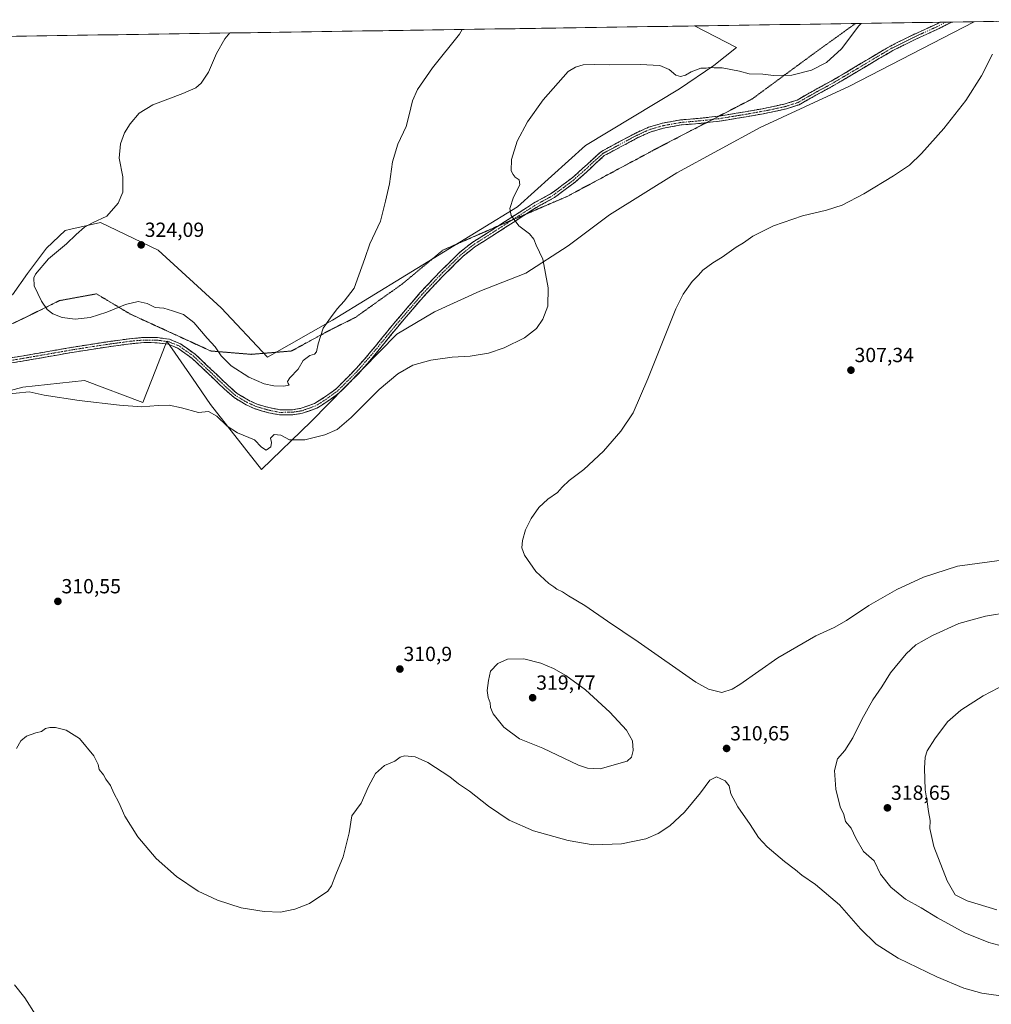
# Model space of a CAD drawing. Units: metres. Extents: x 605133 to 608627, y 4655193 to 4657558.
# Drawn here: x 607761 to 608238, y 4657071 to 4657553 of the extents above; entities that cross this region are included whole.
import ezdxf
from ezdxf.enums import TextEntityAlignment as Align

# ---------------------------------------------------------------- set-up
doc = ezdxf.new("R2010")
doc.units = ezdxf.units.M
doc.header["$MEASUREMENT"] = 0
for name, pattern in [('TRAZO_Y_PUNTO', [1, 0.5, -0.25, 0, -0.25]), ('TRAZOS2', [0.375, 0.25, -0.125]), ('TRAZOSX2', [1.5, 1, -0.5])]:
    doc.linetypes.add(name, pattern=pattern)
for name, color, linetype, lineweight in [('Camino', 19, 'TRAZOSX2', 0), ('Camino Cxs', 19, 'Continuous', 0), ('Camino eje', 19, 'TRAZO_Y_PUNTO', 0), ('Carátula', 7, 'Continuous', 5), ('Cultivos herbáceos CxS', 92, 'Continuous', 0), ('Curva de nivel normal', 36, 'Continuous', 0), ('Matorral CxS', 135, 'Continuous', 0), ('Municipio CxS', 142, 'Continuous', 0), ('Punto de cota en terreno', 7, 'Continuous', 0), ('Rótulo de punto de cota en terreno', 19, 'Continuous', 0), ('Vía pecuaria eje', 92, 'TRAZOS2', 0)]:
    doc.layers.add(name, color=color, linetype=linetype, lineweight=lineweight)
doc.styles.add('Arial', font='txt', dxfattribs={"height": 0.2})

# ---------------------------------------------------------------- blocks, each defined once
blk = doc.blocks.new('*U150')
at = {"layer": 'Cultivos herbáceos CxS', "color": 92, "linetype": 'Continuous', "lineweight": 0}
blk.add_polyline3d([(607642.34, 4657543.55, 313.49), (608092.33, 4657550.35, 317.31), (608112.99, 4657539.78, 315.94), (608101.9, 4657531.05, 314.84), (608085, 4657519.52, 313.79), (608038.96, 4657491.74, 313.51), (608005.58, 4657461.68, 314.52), (607914.78, 4657406.09, 319.11), (607883.04, 4657388.03, 322.64), (607883.04, 4657388.03, 322.64), (607860.23, 4657412.2, 323.38), (607829.28, 4657440.43, 323.53), (607801.06, 4657453.98, 321.01), (607786.53, 4657450.7, 319.96), (607783.75, 4657450.07, 319.61), (607774.58, 4657441.47, 319.83), (607765.29, 4657429.06, 319.85), (607757.96, 4657418.5, 318.8)], dxfattribs=at)
blk = doc.blocks.new('*U157')
at = {"layer": 'Cultivos herbáceos CxS', "color": 92, "linetype": 'Continuous', "lineweight": 0}
blk.add_polyline3d([(607722.51, 4657362.49, 314.31), (607762.94, 4657373.31, 315.01), (607793.25, 4657376.58, 316.25), (607821.89, 4657365.79, 314.97), (607828.18, 4657381.89, 316.12), (607833.64, 4657395.89, 317.48), (607846.1, 4657377.7, 316.21), (607854.96, 4657364.78, 315.42), (607880.07, 4657332.93, 313.87), (607904.34, 4657356.38, 315.48), (607946.42, 4657399.31, 315.93), (607964.94, 4657410.25, 316.05), (607987.13, 4657420.37, 316.95), (608009.68, 4657429.2, 315.84), (608030.45, 4657442.52, 313.44), (608050.65, 4657457.76, 312.05), (608083.74, 4657478.32, 311.6), (608124.51, 4657500.54, 312.74), (608168.41, 4657520.77, 313.15), (608229.57, 4657552.43, 310.69), (608295.67, 4657553.43, 309.12)], dxfattribs=at)
blk = doc.blocks.new('*U161')
at = {"layer": 'Matorral CxS', "color": 135, "linetype": 'Continuous', "lineweight": 0}
blk.add_polyline3d([(607757.96, 4657418.5, 318.8), (607765.29, 4657429.06, 319.85), (607774.58, 4657441.47, 319.83), (607783.75, 4657450.07, 319.61), (607786.53, 4657450.7, 319.96), (607801.06, 4657453.98, 321.01), (607829.28, 4657440.43, 323.53), (607860.23, 4657412.2, 323.38), (607883.04, 4657388.03, 322.64), (607914.78, 4657406.09, 319.11), (608005.58, 4657461.68, 314.52), (608038.96, 4657491.74, 313.51), (608085, 4657519.52, 313.79), (608101.9, 4657531.05, 314.84), (608112.99, 4657539.78, 315.94), (608092.33, 4657550.35, 317.31), (608229.57, 4657552.43, 310.69), (608168.41, 4657520.77, 313.15), (608124.51, 4657500.54, 312.74), (608083.74, 4657478.32, 311.6), (608050.65, 4657457.76, 312.05), (608030.45, 4657442.52, 313.44), (608009.68, 4657429.2, 315.84), (607987.13, 4657420.37, 316.95), (607964.94, 4657410.25, 316.05), (607946.42, 4657399.31, 315.93), (607904.34, 4657356.38, 315.48), (607880.07, 4657332.93, 313.87), (607854.96, 4657364.78, 315.42), (607846.1, 4657377.7, 316.21), (607833.64, 4657395.89, 317.48), (607828.18, 4657381.89, 316.12), (607821.89, 4657365.79, 314.97), (607793.25, 4657376.58, 316.25), (607762.94, 4657373.31, 315.01), (607722.51, 4657362.49, 314.31)], dxfattribs=at)
blk = doc.blocks.new('*U168')
at = {"layer": 'Cultivos herbáceos CxS', "color": 92, "linetype": 'Continuous', "lineweight": 0}
blk.add_polyline3d([(608229.57, 4657552.43, 310.69), (608168.41, 4657520.77, 313.15), (608124.51, 4657500.54, 312.74), (608083.74, 4657478.32, 311.6), (608050.65, 4657457.76, 312.05), (608030.45, 4657442.52, 313.44), (608009.68, 4657429.2, 315.84), (607987.13, 4657420.37, 316.95), (607964.94, 4657410.25, 316.05), (607946.42, 4657399.31, 315.93), (607904.34, 4657356.38, 315.48), (607880.07, 4657332.93, 313.87), (607854.96, 4657364.78, 315.42), (607846.1, 4657377.7, 316.21), (607833.64, 4657395.89, 317.48), (607828.18, 4657381.89, 316.12), (607821.89, 4657365.79, 314.97), (607793.25, 4657376.58, 316.25), (607762.94, 4657373.31, 315.01), (607722.51, 4657362.49, 314.31)], dxfattribs=at)
blk = doc.blocks.new('*U176')
at = {"layer": 'Matorral CxS', "color": 135, "linetype": 'Continuous', "lineweight": 0}
blk.add_polyline3d([(608229.57, 4657552.43, 310.69), (608168.41, 4657520.77, 313.15), (608124.51, 4657500.54, 312.74), (608083.74, 4657478.32, 311.6), (608050.65, 4657457.76, 312.05), (608030.45, 4657442.52, 313.44), (608009.68, 4657429.2, 315.84), (607987.13, 4657420.37, 316.95), (607964.94, 4657410.25, 316.05), (607946.42, 4657399.31, 315.93), (607904.34, 4657356.38, 315.48), (607880.07, 4657332.93, 313.87), (607854.96, 4657364.78, 315.42), (607846.1, 4657377.7, 316.21), (607833.64, 4657395.89, 317.48), (607828.18, 4657381.89, 316.12), (607821.89, 4657365.79, 314.97), (607793.25, 4657376.58, 316.25), (607762.94, 4657373.31, 315.01), (607722.51, 4657362.49, 314.31)], dxfattribs=at)
blk = doc.blocks.new('*U185')
at = {"layer": 'Curva de nivel normal', "color": 36, "linetype": 'Continuous', "lineweight": 0}
for points in [[(607774.73, 4657056.8, 310), (607764, 4657073.84, 310), (607758.81, 4657080.18, 310)], [(607759.87, 4657196.15, 310), (607762.01, 4657199.82, 310), (607764.76, 4657202.15, 310), (607769.42, 4657203.82, 310), (607772.09, 4657204.48, 310), (607774.09, 4657205.87, 310), (607776.17, 4657206.46, 310), (607779.07, 4657206.41, 310), (607784.2, 4657205.14, 310), (607790.69, 4657200.98, 310), (607797.74, 4657192.47, 310), (607799.88, 4657188.28, 310), (607800.44, 4657185.83, 310), (607802.46, 4657183.19, 310), (607803.72, 4657181.12, 310), (607805.92, 4657178.02, 310), (607807.53, 4657174.25, 310), (607810.09, 4657169.62, 310), (607812.94, 4657162.87, 310), (607819.37, 4657152.79, 310), (607828.32, 4657142.21, 310), (607838.32, 4657133.36, 310), (607848.99, 4657126.22, 310), (607858.4, 4657121.72, 310), (607870.02, 4657118.03, 310), (607881.32, 4657116.12, 310), (607889.38, 4657115.9, 310), (607896.32, 4657117.34, 310), (607903.6, 4657120.19, 310), (607912.48, 4657126.16, 310), (607914.35, 4657128.8, 310), (607916.4, 4657134.38, 310), (607920.11, 4657143, 310), (607922.94, 4657154.7, 310), (607924.28, 4657163.14, 310), (607928.92, 4657169.37, 310), (607932.52, 4657177.48, 310), (607936.01, 4657183.82, 310), (607940.37, 4657187.74, 310), (607945.41, 4657189.84, 310), (607948.08, 4657191.84, 310), (607950.08, 4657192.58, 310), (607955.34, 4657192.08, 310), (607961.53, 4657189.27, 310), (607972.4, 4657182.14, 310), (607976.62, 4657178.84, 310), (607982.09, 4657175.12, 310), (607991.28, 4657167.84, 310), (608001.54, 4657160.95, 310), (608013.4, 4657155.81, 310), (608030.44, 4657151.07, 310), (608042.69, 4657148.9, 310), (608056.64, 4657149.38, 310), (608068.48, 4657151.86, 310), (608074.53, 4657154.39, 310), (608080.3, 4657158.2, 310), (608087.52, 4657164.9, 310), (608095.27, 4657174.31, 310), (608099.85, 4657180.59, 310), (608103.2, 4657182.16, 310), (608107.43, 4657180.27, 310), (608109.31, 4657177.82, 310), (608110.15, 4657173.82, 310), (608113.64, 4657167.51, 310), (608119.63, 4657158.9, 310), (608123.71, 4657152.46, 310), (608128.08, 4657147.83, 310), (608136.57, 4657140.66, 310), (608141.88, 4657136.64, 310), (608144.99, 4657134.08, 310), (608151.71, 4657129.47, 310), (608163.43, 4657119.53, 310), (608173.77, 4657107.7, 310), (608181.44, 4657100.21, 310), (608192.35, 4657093.28, 310), (608211.23, 4657084.12, 310), (608224.41, 4657078.65, 310), (608233.27, 4657076.11, 310), (608246.05, 4657074.31, 310)], [(608246.7, 4657288.92, 310), (608221.3, 4657285.54, 310), (608204.7, 4657280.17, 310), (608191.63, 4657274.01, 310), (608177.94, 4657266.14, 310), (608166.99, 4657258.84, 310), (608160.91, 4657255.44, 310), (608151.83, 4657251.36, 310), (608133.24, 4657240.6, 310), (608114.61, 4657227.46, 310), (608110.81, 4657225.13, 310), (608105.74, 4657223.56, 310), (608099.24, 4657225.13, 310), (608093.07, 4657228.63, 310), (608064.74, 4657248.48, 310), (608049.74, 4657258.59, 310), (608038.62, 4657266.14, 310), (608030.59, 4657270.91, 310), (608027.68, 4657272.9, 310), (608024.89, 4657274.19, 310), (608023.43, 4657275.44, 310), (608020.88, 4657276.95, 310), (608014.51, 4657282.91, 310), (608009.04, 4657290.84, 310), (608007.74, 4657294.42, 310), (608007.98, 4657298.12, 310), (608009.51, 4657303.37, 310), (608012.28, 4657308.88, 310), (608016.07, 4657314.19, 310), (608020.4, 4657318.3, 310), (608025.24, 4657321.65, 310), (608027.42, 4657324.27, 310), (608030.85, 4657327.51, 310), (608038.18, 4657332.92, 310), (608047.8, 4657341.9, 310), (608056.29, 4657351.75, 310), (608062.33, 4657360.68, 310), (608069.46, 4657377.3, 310), (608083.23, 4657411.67, 310), (608086.8, 4657418.85, 310), (608091.31, 4657425.13, 310), (608094.32, 4657428.13, 310), (608096.43, 4657430.58, 310), (608101.45, 4657434.28, 310), (608105.99, 4657437.06, 310), (608112.88, 4657441.92, 310), (608116.39, 4657444, 310), (608121.06, 4657447.26, 310), (608131.06, 4657452.36, 310), (608145.39, 4657457.34, 310), (608157.06, 4657460.06, 310), (608164.73, 4657462.51, 310), (608175.39, 4657468.04, 310), (608190.06, 4657476.95, 310), (608197.76, 4657482.13, 310), (608203.65, 4657487.79, 310), (608214.68, 4657500.12, 310), (608225.51, 4657513.79, 310), (608233.06, 4657525.9, 310), (608238.47, 4657536.57, 310)]]:
    blk.add_polyline3d(points, dxfattribs=at)
blk = doc.blocks.new('*U186')
at = {"layer": 'Curva de nivel normal', "color": 36, "linetype": 'Continuous', "lineweight": 0}
blk.add_polyline3d([(608174.13, 4657551.59, 315), (608172.92, 4657550.38, 315), (608164.53, 4657539.14, 315), (608157.14, 4657532.44, 315), (608149.82, 4657528.66, 315), (608140.12, 4657526.28, 315), (608131.18, 4657526.08, 315), (608125.95, 4657526.65, 315), (608119.18, 4657526.9, 315), (608114.4, 4657528.25, 315), (608105.98, 4657529.82, 315), (608102.05, 4657529.77, 315), (608099.98, 4657529.92, 315), (608098.1, 4657529.68, 315), (608095.5, 4657529.7, 315), (608090.76, 4657527.84, 315), (608087.94, 4657526.18, 315), (608085.47, 4657525.5, 315), (608083.22, 4657526.16, 315), (608079.97, 4657529.08, 315), (608075.32, 4657530.94, 315), (608065.72, 4657531.43, 315), (608050.55, 4657531.22, 315), (608043.21, 4657531.42, 315), (608037.78, 4657531.22, 315), (608033.94, 4657530.21, 315), (608030.4, 4657528, 315), (608018.22, 4657514.06, 315), (608010.53, 4657503.27, 315), (608005.44, 4657493.91, 315), (608002.64, 4657484.84, 315), (608002.54, 4657479.27, 315), (608003.45, 4657477.51, 315), (608004.44, 4657476.16, 315), (608006.45, 4657474.84, 315), (608006.66, 4657472.54, 315), (608003.61, 4657466.37, 315), (608001.88, 4657460.8, 315), (608002.48, 4657457.41, 315), (608006.19, 4657452.28, 315), (608011.43, 4657448.49, 315), (608013.6, 4657445.86, 315), (608014.72, 4657442.92, 315), (608018, 4657436.08, 315), (608020.6, 4657421.93, 315), (608020.37, 4657412.91, 315), (608018.06, 4657406.58, 315), (608014.92, 4657402.07, 315), (608008.95, 4657397.49, 315), (607999.07, 4657392.51, 315), (607991.41, 4657389.99, 315), (607982.41, 4657388.46, 315), (607973.49, 4657387.97, 315), (607963.07, 4657386.5, 315), (607954.31, 4657383.97, 315), (607946.9, 4657379.82, 315), (607937.69, 4657372.13, 315), (607924, 4657358.47, 315), (607917.11, 4657352.45, 315), (607911.04, 4657349.83, 315), (607901.32, 4657347.36, 315), (607893.69, 4657347.5, 315), (607889.57, 4657349.67, 315), (607886.28, 4657350.02, 315), (607884.38, 4657348.19, 315), (607884.93, 4657346.14, 315), (607884.57, 4657344.07, 315), (607882.24, 4657342.41, 315), (607880.08, 4657343.87, 315), (607876.57, 4657347.44, 315), (607868.27, 4657350.88, 315), (607863.13, 4657354.18, 315), (607858.06, 4657359.11, 315), (607854.02, 4657361.36, 315), (607849.09, 4657360.87, 315), (607840.82, 4657363.12, 315), (607834.66, 4657364.36, 315), (607829.31, 4657364.32, 315), (607821.15, 4657363.61, 315), (607810.38, 4657364.51, 315), (607790.64, 4657366.68, 315), (607773.36, 4657369.4, 315), (607766.13, 4657370.9, 315), (607753.29, 4657369.67, 315)], dxfattribs=at)
blk = doc.blocks.new('5PATER')
at = {"layer": 'Carátula', "linetype": 'Continuous', "lineweight": 5}
h = blk.add_hatch(color=250, dxfattribs=at)
edge = h.paths.add_edge_path()
edge.add_ellipse((0, 0.01), major_axis=(-1.33, -1.34), ratio=0.999422, start_angle=0, end_angle=360)

msp = doc.modelspace()

# ---------------------------------------------------------------- linework, layer by layer
at = {"layer": 'Camino', "color": 19, "linetype": 'TRAZOSX2', "lineweight": 0}
for points in [[(608218.56, 4657552.26), (608212.43, 4657549.16), (608200.67, 4657543.76), (608189.62, 4657538.32), (608179.18, 4657532.15), (608171.64, 4657527.63), (608160.59, 4657521.1), (608151.93, 4657516.42), (608143.73, 4657511.76), (608137.52, 4657509.71), (608129.1, 4657507.87), (608117.72, 4657505.8), (608104.42, 4657503.65), (608098.21, 4657502.94)], [(608104.49, 4657506.19), (608117.29, 4657508.26), (608128.61, 4657510.32), (608136.86, 4657512.13), (608142.71, 4657514.05), (608150.71, 4657518.6), (608159.36, 4657523.28), (608170.37, 4657529.77), (608177.91, 4657534.3), (608188.43, 4657540.52), (608199.6, 4657546.02), (608211.34, 4657551.42), (608212.84, 4657552.18)], [(608215.7, 4657552.22), (608212.84, 4657552.18)], [(608218.56, 4657552.26), (608215.7, 4657552.22)], [(607996.06, 4657452.27), (608002.85, 4657456.65), (608013.44, 4657463.42), (608022.29, 4657468.32), (608027.38, 4657472.15), (608032.26, 4657475.78), (608037.69, 4657480.57), (608042.21, 4657484.77), (608046.69, 4657488.85), (608063.53, 4657497.83), (608069.76, 4657500.66), (608076.66, 4657502.69), (608085.59, 4657504.3), (608095.08, 4657505.1), (608104.08, 4657506.13), (608104.49, 4657506.19)], [(608098.21, 4657502.94), (608095.32, 4657502.61), (608085.92, 4657501.82), (608077.23, 4657500.26), (608070.64, 4657498.32), (608064.64, 4657495.59), (608048.14, 4657486.79), (608043.9, 4657482.93), (608039.37, 4657478.72), (608033.84, 4657473.83), (608028.88, 4657470.15), (608023.65, 4657466.21), (608014.72, 4657461.27), (608009.93, 4657458.21)], [(608009.93, 4657458.21), (608004.2, 4657454.54), (607993, 4657447.32), (607984.64, 4657442.03), (607978.95, 4657437.51), (607969.73, 4657428.53), (607959.61, 4657417.77), (607946.86, 4657402.88), (607934.79, 4657388.11), (607927.68, 4657379.97), (607918.13, 4657370.42), (607912.07, 4657366.06), (607907.16, 4657362.94), (607900.17, 4657360.48), (607895.36, 4657359.73), (607888.87, 4657359.65), (607882.89, 4657360.88), (607876.96, 4657362.58), (607872.45, 4657364.63), (607866.57, 4657368.14), (607861.63, 4657372.52), (607853.67, 4657380.16), (607845.88, 4657387.47), (607839.01, 4657392.34), (607834.28, 4657394.29), (607828.8, 4657395.05), (607822.36, 4657395.13), (607815.54, 4657394.5), (607805.03, 4657393.08), (607788.22, 4657390.47), (607767.28, 4657386.82), (607745.02, 4657383.01)], [(607744.5, 4657385.46), (607766.85, 4657389.28), (607787.82, 4657392.93), (607804.67, 4657395.56), (607815.26, 4657396.99), (607822.26, 4657397.63), (607828.99, 4657397.55), (607834.94, 4657396.73), (607840.22, 4657394.55), (607847.47, 4657389.41), (607855.4, 4657381.97), (607863.32, 4657374.36), (607868.06, 4657370.17), (607873.61, 4657366.85), (607877.83, 4657364.93), (607883.49, 4657363.31), (607889.1, 4657362.15), (607895.15, 4657362.23), (607899.55, 4657362.91), (607906.06, 4657365.21), (607910.67, 4657368.13), (607916.51, 4657372.33), (607925.85, 4657381.68), (607932.88, 4657389.73), (607944.94, 4657404.49), (607957.75, 4657419.44), (607967.94, 4657430.28), (607977.3, 4657439.39), (607983.19, 4657444.08), (607991.66, 4657449.43), (607996.06, 4657452.27)]]:
    msp.add_lwpolyline(points, dxfattribs=at)
at = {"layer": 'Camino Cxs', "color": 19, "linetype": 'Continuous', "lineweight": 0}
msp.add_polyline3d([(607757.91, 4657387.75, 316.59), (607762.38, 4657388.52, 316.75), (607766.85, 4657389.28, 316.94), (607771.04, 4657390.01, 317.15), (607775.24, 4657390.74, 317.38), (607779.43, 4657391.47, 317.55), (607783.62, 4657392.2, 317.63), (607787.82, 4657392.93, 317.69), (607792.03, 4657393.59, 317.76), (607796.24, 4657394.24, 317.86), (607800.45, 4657394.9, 317.92), (607804.67, 4657395.56, 317.97), (607808.2, 4657396.03, 317.97), (607811.73, 4657396.51, 317.92), (607815.26, 4657396.99, 317.9), (607818.76, 4657397.31, 317.87), (607822.26, 4657397.63, 317.85), (607825.63, 4657397.59, 317.79), (607828.99, 4657397.55, 317.78), (607831.97, 4657397.14, 317.75), (607834.94, 4657396.73, 317.75), (607837.58, 4657395.64, 317.71), (607840.22, 4657394.55, 317.73), (607843.85, 4657391.98, 317.68), (607847.47, 4657389.41, 317.77), (607850.11, 4657386.93, 317.72), (607852.75, 4657384.45, 317.8), (607855.4, 4657381.97, 317.81), (607858.04, 4657379.43, 317.88), (607860.68, 4657376.9, 317.86), (607863.32, 4657374.36, 317.81), (607865.69, 4657372.27, 317.73), (607868.06, 4657370.17, 317.7), (607870.83, 4657368.51, 317.66), (607873.61, 4657366.85, 317.7), (607877.83, 4657364.93, 317.67), (607880.66, 4657364.12, 317.56), (607883.49, 4657363.31, 317.48), (607886.3, 4657362.73, 317.47), (607889.1, 4657362.15, 317.38), (607892.13, 4657362.19, 317.35), (607895.15, 4657362.23, 317.24), (607899.55, 4657362.91, 317.08), (607902.8, 4657364.06, 317.06), (607906.06, 4657365.21, 317.02), (607908.36, 4657366.67, 316.98), (607910.67, 4657368.13, 316.93), (607913.59, 4657370.23, 316.94), (607916.51, 4657372.33, 316.76), (607919.62, 4657375.45, 316.7), (607922.74, 4657378.56, 316.66), (607925.85, 4657381.68, 316.55), (607928.19, 4657384.36, 316.53), (607930.54, 4657387.04, 316.51), (607932.88, 4657389.73, 316.48), (607935.89, 4657393.42, 316.43), (607938.91, 4657397.11, 316.4), (607941.92, 4657400.8, 316.39), (607944.94, 4657404.49, 316.43), (607948.14, 4657408.23, 316.45), (607951.34, 4657411.96, 316.54), (607954.54, 4657415.7, 316.64), (607957.75, 4657419.44, 316.71), (607961.15, 4657423.05, 316.78), (607964.54, 4657426.67, 316.85), (607967.94, 4657430.28, 316.88), (607971.06, 4657433.32, 316.83), (607974.18, 4657436.35, 316.79), (607977.3, 4657439.39, 316.71), (607980.24, 4657441.73, 316.68), (607983.19, 4657444.08, 316.58), (607986.01, 4657445.86, 316.5), (607988.84, 4657447.64, 316.3), (607991.66, 4657449.43, 316.03), (607995.39, 4657451.83, 315.62), (607999.12, 4657454.24, 315.28), (608002.85, 4657456.65, 314.96), (608006.38, 4657458.9, 314.6), (608009.91, 4657461.16, 314.35), (608013.44, 4657463.42, 314.09), (608016.39, 4657465.05, 313.88), (608019.34, 4657466.68, 313.71), (608022.29, 4657468.32, 313.56), (608024.83, 4657470.23, 313.43), (608027.38, 4657472.15, 313.32), (608029.82, 4657473.97, 313.22), (608032.26, 4657475.78, 313.15), (608034.98, 4657478.17, 313.08), (608037.69, 4657480.57, 313.06), (608039.95, 4657482.67, 313.03), (608042.21, 4657484.77, 313.04), (608044.45, 4657486.81, 313.05), (608046.69, 4657488.85, 313.06), (608050.9, 4657491.1, 313.31), (608055.11, 4657493.34, 313.22), (608059.32, 4657495.59, 313.3), (608063.53, 4657497.83, 313.2), (608066.65, 4657499.25, 312.9), (608069.76, 4657500.66, 312.97), (608073.21, 4657501.68, 312.96), (608076.66, 4657502.69, 312.93), (608081.12, 4657503.5, 312.85), (608085.59, 4657504.3, 312.89), (608090.33, 4657504.7, 312.93), (608095.08, 4657505.1, 312.98), (608099.58, 4657505.61, 313.05), (608104.08, 4657506.13, 313.1), (608108.48, 4657506.84, 313.2), (608112.89, 4657507.55, 313.31), (608117.29, 4657508.26, 313.34), (608121.07, 4657508.95, 313.4), (608124.84, 4657509.63, 313.56), (608128.61, 4657510.32, 313.66), (608132.74, 4657511.22, 313.74), (608136.86, 4657512.13, 313.85), (608139.79, 4657513.09, 313.88), (608142.71, 4657514.05, 313.93), (608146.71, 4657516.33, 314.09), (608150.71, 4657518.6, 314.15), (608155.03, 4657520.94, 314.24), (608159.36, 4657523.28, 314.23), (608163.03, 4657525.44, 314.2), (608166.7, 4657527.61, 314.07), (608170.37, 4657529.77, 313.97), (608174.14, 4657532.04, 313.8), (608177.91, 4657534.3, 313.64), (608181.41, 4657536.37, 313.48), (608184.92, 4657538.44, 313.29), (608188.43, 4657540.52, 313.18), (608192.15, 4657542.35, 312.96), (608195.87, 4657544.19, 312.82), (608199.6, 4657546.02, 312.71), (608203.51, 4657547.82, 312.52), (608207.43, 4657549.62, 312.4), (608211.34, 4657551.42, 312.3), (608212.84, 4657552.18, 312.2), (608218.56, 4657552.26, 311.75), (608216.54, 4657551.24, 311.81), (608212.43, 4657549.16, 312.07), (608208.51, 4657547.36, 312.2), (608204.59, 4657545.56, 312.37), (608200.67, 4657543.76, 312.6), (608196.99, 4657541.95, 312.67), (608193.3, 4657540.13, 312.85), (608189.62, 4657538.32, 313.04), (608186.14, 4657536.26, 313.12), (608182.66, 4657534.21, 313.34), (608179.18, 4657532.15, 313.44), (608175.41, 4657529.89, 313.57), (608171.64, 4657527.63, 313.74), (608167.96, 4657525.45, 313.89), (608164.27, 4657523.28, 314.02), (608160.59, 4657521.1, 313.97), (608156.26, 4657518.76, 314.06), (608151.93, 4657516.42, 313.91), (608147.83, 4657514.09, 313.87), (608143.73, 4657511.76, 313.72), (608140.63, 4657510.73, 313.66), (608137.52, 4657509.71, 313.65), (608133.31, 4657508.79, 313.56), (608129.1, 4657507.87, 313.46), (608125.31, 4657507.18, 313.36), (608121.51, 4657506.49, 313.24), (608117.72, 4657505.8, 313.21), (608113.28, 4657505.08, 313.16), (608108.85, 4657504.37, 313.07), (608104.42, 4657503.65, 312.97), (608099.87, 4657503.13, 312.91), (608095.32, 4657502.61, 312.85), (608090.62, 4657502.22, 312.82), (608085.92, 4657501.82, 312.79), (608081.58, 4657501.04, 312.81), (608077.23, 4657500.26, 312.85), (608073.93, 4657499.29, 312.83), (608070.64, 4657498.32, 312.79), (608067.64, 4657496.95, 312.83), (608064.64, 4657495.59, 312.99), (608060.52, 4657493.39, 313.03), (608056.39, 4657491.19, 313.02), (608052.27, 4657488.99, 313.09), (608048.14, 4657486.79, 312.99), (608046.02, 4657484.86, 312.95), (608043.9, 4657482.93, 312.95), (608041.63, 4657480.83, 312.98), (608039.37, 4657478.72, 313), (608036.6, 4657476.28, 313.04), (608033.84, 4657473.83, 313.1), (608031.36, 4657471.99, 313.15), (608028.88, 4657470.15, 313.25), (608026.26, 4657468.18, 313.34), (608023.65, 4657466.21, 313.5), (608020.67, 4657464.56, 313.62), (608017.7, 4657462.92, 313.81), (608014.72, 4657461.27, 314.05), (608011.21, 4657459.03, 314.3), (608007.71, 4657456.79, 314.6), (608004.2, 4657454.54, 314.95), (608000.47, 4657452.14, 315.3), (607996.74, 4657449.73, 315.63), (607993, 4657447.32, 316.08), (607988.82, 4657444.68, 316.45), (607984.64, 4657442.03, 316.67), (607981.8, 4657439.77, 316.78), (607978.95, 4657437.51, 316.79), (607975.88, 4657434.52, 316.78), (607972.8, 4657431.52, 316.8), (607969.73, 4657428.53, 316.82), (607966.35, 4657424.94, 316.78), (607962.98, 4657421.36, 316.71), (607959.61, 4657417.77, 316.66), (607956.42, 4657414.05, 316.58), (607953.23, 4657410.33, 316.45), (607950.04, 4657406.6, 316.33), (607946.86, 4657402.88, 316.3), (607943.84, 4657399.19, 316.25), (607940.82, 4657395.5, 316.22), (607937.8, 4657391.81, 316.25), (607934.79, 4657388.11, 316.31), (607932.42, 4657385.4, 316.3), (607930.05, 4657382.69, 316.32), (607927.68, 4657379.97, 316.3), (607924.5, 4657376.79, 316.3), (607921.32, 4657373.61, 316.33), (607918.13, 4657370.42, 316.46), (607915.1, 4657368.24, 316.65), (607912.07, 4657366.06, 316.66), (607909.61, 4657364.5, 316.73), (607907.16, 4657362.94, 316.72), (607903.66, 4657361.71, 316.75), (607900.17, 4657360.48, 316.85), (607895.36, 4657359.73, 316.99), (607892.11, 4657359.69, 317.11), (607888.87, 4657359.65, 317.06), (607885.88, 4657360.26, 317.06), (607882.89, 4657360.88, 317.05), (607879.93, 4657361.73, 317.12), (607876.96, 4657362.58, 317.23), (607872.45, 4657364.63, 317.28), (607869.51, 4657366.39, 317.26), (607866.57, 4657368.14, 317.32), (607864.1, 4657370.33, 317.32), (607861.63, 4657372.52, 317.39), (607858.98, 4657375.07, 317.41), (607856.33, 4657377.61, 317.46), (607853.67, 4657380.16, 317.4), (607851.08, 4657382.6, 317.41), (607848.48, 4657385.03, 317.36), (607845.88, 4657387.47, 317.36), (607842.45, 4657389.91, 317.2), (607839.01, 4657392.34, 317.39), (607836.64, 4657393.32, 317.42), (607834.28, 4657394.29, 317.49), (607831.54, 4657394.67, 317.5), (607828.8, 4657395.05, 317.58), (607825.58, 4657395.09, 317.63), (607822.36, 4657395.13, 317.72), (607818.95, 4657394.82, 317.74), (607815.54, 4657394.5, 317.75), (607812.04, 4657394.03, 317.74), (607808.53, 4657393.56, 317.73), (607805.03, 4657393.08, 317.68), (607800.83, 4657392.43, 317.63), (607796.62, 4657391.77, 317.64), (607792.42, 4657391.12, 317.63), (607788.22, 4657390.47, 317.58), (607784.03, 4657389.74, 317.51), (607779.84, 4657389.01, 317.4), (607775.66, 4657388.28, 317.14), (607771.47, 4657387.55, 316.88), (607767.28, 4657386.82, 316.67), (607762.82, 4657386.06, 316.57), (607758.37, 4657385.29, 316.44)], dxfattribs=at)
at = {"layer": 'Camino eje', "color": 19, "linetype": 'TRAZO_Y_PUNTO', "lineweight": 0}
for points in [[(608215.7, 4657552.22), (608211.88, 4657550.29), (608200.14, 4657544.89), (608189.02, 4657539.42), (608178.55, 4657533.22), (608171, 4657528.7), (608159.97, 4657522.19), (608151.32, 4657517.51), (608143.22, 4657512.9), (608137.19, 4657510.92), (608128.86, 4657509.09), (608117.51, 4657507.03), (608104.25, 4657504.89), (608101.33, 4657504.55)], [(608101.33, 4657504.55), (608095.2, 4657503.86), (608085.76, 4657503.06), (608076.94, 4657501.47), (608070.2, 4657499.49), (608064.09, 4657496.71), (608047.42, 4657487.82), (608043.05, 4657483.85), (608038.53, 4657479.65), (608033.05, 4657474.8), (608028.13, 4657471.15), (608022.97, 4657467.26), (608014.08, 4657462.34), (608003.52, 4657455.6), (608002.91, 4657455.2)], [(608002.91, 4657455.2), (607992.33, 4657448.37), (607983.92, 4657443.05), (607978.12, 4657438.45), (607968.84, 4657429.4), (607958.68, 4657418.61), (607945.9, 4657403.68), (607933.83, 4657388.92), (607926.77, 4657380.82), (607917.32, 4657371.38), (607911.37, 4657367.09), (607906.61, 4657364.08), (607899.86, 4657361.7), (607895.26, 4657360.98), (607888.98, 4657360.9), (607883.19, 4657362.09), (607877.4, 4657363.76), (607873.03, 4657365.74), (607867.32, 4657369.16), (607862.47, 4657373.44), (607854.54, 4657381.06), (607846.68, 4657388.44), (607839.61, 4657393.45), (607834.61, 4657395.51), (607828.9, 4657396.3), (607822.31, 4657396.38), (607815.4, 4657395.75), (607804.85, 4657394.32), (607788.02, 4657391.7), (607767.06, 4657388.05), (607744.76, 4657384.24)]]:
    msp.add_lwpolyline(points, dxfattribs=at)
at = {"layer": 'Cultivos herbáceos CxS', "color": 92, "linetype": 'Continuous', "lineweight": 0}
for points in [[(608092.33, 4657550.35, 317.31), (607642.34, 4657543.55, 313.49)], [(608092.33, 4657550.35, 317.31), (608112.99, 4657539.78, 315.94), (608101.9, 4657531.05, 314.84), (608085, 4657519.52, 313.79), (608038.96, 4657491.74, 313.51), (608005.58, 4657461.68, 314.52), (607914.78, 4657406.09, 319.11), (607883.04, 4657388.03, 322.64), (607860.23, 4657412.2, 323.38), (607829.28, 4657440.43, 323.53), (607801.06, 4657453.98, 321.01), (607786.53, 4657450.7, 319.96), (607783.75, 4657450.07, 319.61), (607774.58, 4657441.47, 319.83), (607765.29, 4657429.06, 319.85), (607757.96, 4657418.5, 318.8), (607740.23, 4657427.92, 317.49), (607710.41, 4657424.4, 316.06), (607690.58, 4657415.29, 315.44), (607665.79, 4657402.43, 315.69)], [(608295.67, 4657553.43, 309.12), (608229.57, 4657552.43, 310.69)]]:
    msp.add_polyline3d(points, dxfattribs=at)
at = {"layer": 'Curva de nivel normal', "color": 36, "linetype": 'Continuous', "lineweight": 0}
for points in [[(607864.45, 4657546.91, 320), (607861.99, 4657544.02, 320), (607858.03, 4657536.84, 320), (607854.09, 4657527.7, 320), (607850.42, 4657522.26, 320), (607847.76, 4657519.97, 320), (607841.42, 4657517.23, 320), (607826.79, 4657511.65, 320), (607820.05, 4657507.58, 320), (607815.61, 4657502.45, 320), (607812.85, 4657497.89, 320), (607810.87, 4657492.55, 320), (607810.18, 4657485.56, 320), (607811.96, 4657476.46, 320), (607812, 4657468.8, 320), (607809.79, 4657463.46, 320), (607804.12, 4657457.04, 320), (607797.08, 4657453.77, 320), (607793.22, 4657451.71, 320), (607789.09, 4657448.13, 320), (607784.46, 4657443.46, 320), (607775.59, 4657436.12, 320), (607769.13, 4657428.69, 320), (607768.3, 4657426.8, 320), (607768.6, 4657422.98, 320), (607772.12, 4657415.49, 320), (607774.93, 4657411.31, 320), (607777.62, 4657409.19, 320), (607782.31, 4657407.46, 320), (607788.58, 4657406.65, 320), (607796.06, 4657407.46, 320), (607804.16, 4657410.08, 320), (607813.29, 4657413.8, 320), (607819.48, 4657415.29, 320), (607823.97, 4657414.3, 320), (607827.89, 4657412.38, 320), (607832.04, 4657412.01, 320), (607836.42, 4657410.64, 320), (607841.78, 4657408.92, 320), (607846.83, 4657404.97, 320), (607853.32, 4657397.34, 320), (607857.31, 4657393.08, 320), (607860.31, 4657388.6, 320), (607865.09, 4657383.65, 320), (607873.76, 4657378.24, 320), (607881.36, 4657374.97, 320), (607886.08, 4657373.87, 320), (607890.99, 4657373.68, 320), (607893.56, 4657374.19, 320), (607893.15, 4657375.08, 320), (607892.76, 4657376.12, 320), (607893.95, 4657377.8, 320), (607898.03, 4657382.04, 320), (607900.53, 4657386.3, 320), (607903.75, 4657388.86, 320), (607905.94, 4657389.38, 320), (607907.04, 4657390.52, 320), (607907.76, 4657394.45, 320), (607910.28, 4657402.13, 320), (607913.92, 4657407.18, 320), (607917.12, 4657411.66, 320), (607920.63, 4657415.36, 320), (607925.44, 4657421.73, 320), (607927.79, 4657428.13, 320), (607930.64, 4657436.33, 320), (607933.23, 4657443.49, 320), (607938.37, 4657454.72, 320), (607940.91, 4657464.5, 320), (607942.72, 4657472.98, 320), (607944.23, 4657483.7, 320), (607946.81, 4657492.48, 320), (607950.98, 4657500.99, 320), (607952.38, 4657506.78, 320), (607954.03, 4657513.57, 320), (607956.53, 4657519.15, 320), (607963.9, 4657529.79, 320), (607977.14, 4657546.36, 320), (607978.41, 4657548.63, 320)], [(608246.98, 4657262.99, 315), (608235.05, 4657261.01, 315), (608222.06, 4657257.34, 315), (608209.06, 4657251.52, 315), (608200.95, 4657246.92, 315), (608196.16, 4657242.55, 315), (608188.52, 4657233.15, 315), (608184.2, 4657226.28, 315), (608179.79, 4657220, 315), (608174.39, 4657210.4, 315), (608170.06, 4657201.37, 315), (608166.06, 4657195.15, 315), (608162.5, 4657190.99, 315), (608161.05, 4657185.34, 315), (608161.73, 4657176.14, 315), (608163.88, 4657167.44, 315), (608165.55, 4657163.78, 315), (608166.48, 4657160.27, 315), (608169.22, 4657156.98, 315), (608171.44, 4657152.2, 315), (608175.23, 4657145.65, 315), (608180.58, 4657141.04, 315), (608183.66, 4657134.51, 315), (608188.63, 4657128.2, 315), (608195.88, 4657122.31, 315), (608203.59, 4657118.02, 315), (608211.62, 4657113.05, 315), (608225.03, 4657105.8, 315), (608236.73, 4657100.97, 315), (608241.72, 4657099.72, 315)], [(608046.12, 4657186.2, 315), (608059.42, 4657189.85, 315), (608061.51, 4657191.84, 315), (608062.35, 4657195.05, 315), (608062.02, 4657199.9, 315), (608059.04, 4657205.06, 315), (608050.87, 4657213.95, 315), (608038.9, 4657224.9, 315), (608029.36, 4657231.85, 315), (608023.2, 4657235.28, 315), (608017.02, 4657237.95, 315), (608008.74, 4657240.12, 315), (608000.74, 4657239.9, 315), (607995.98, 4657237.77, 315), (607992.3, 4657234.06, 315), (607991.42, 4657229.52, 315), (607990.72, 4657224.56, 315), (607991.12, 4657221.13, 315), (607992.16, 4657218.55, 315), (607992.3, 4657216.21, 315), (607993.59, 4657213.15, 315), (607998.93, 4657206.5, 315), (608006.56, 4657200.8, 315), (608018.03, 4657196.23, 315), (608035.53, 4657187.99, 315), (608039.87, 4657186.52, 315), (608046.12, 4657186.2, 315)], [(608240.6, 4657116.99, 315), (608226.14, 4657121.36, 315), (608220.28, 4657124.42, 315), (608216.33, 4657131.23, 315), (608209.81, 4657148.02, 315), (608207.85, 4657156.94, 315), (608208.04, 4657160.8, 315), (608207.18, 4657165.15, 315), (608206.57, 4657169.97, 315), (608205.48, 4657175.82, 315), (608205.19, 4657186.48, 315), (608205.56, 4657191.84, 315), (608206.56, 4657194.92, 315), (608210.22, 4657200.84, 315), (608216.54, 4657209.15, 315), (608223.07, 4657214.82, 315), (608234.02, 4657221.86, 315), (608245.22, 4657227.83, 315)]]:
    msp.add_polyline3d(points, dxfattribs=at)
at = {"layer": 'Matorral CxS', "color": 135, "linetype": 'Continuous', "lineweight": 0}
for points in [[(608092.33, 4657550.35, 317.31), (608112.99, 4657539.78, 315.94), (608101.9, 4657531.05, 314.84), (608085, 4657519.52, 313.79), (608038.96, 4657491.74, 313.51), (608005.58, 4657461.68, 314.52), (607914.78, 4657406.09, 319.11), (607883.04, 4657388.03, 322.64), (607860.23, 4657412.2, 323.38), (607829.28, 4657440.43, 323.53), (607801.06, 4657453.98, 321.01), (607786.53, 4657450.7, 319.96), (607783.75, 4657450.07, 319.61), (607774.58, 4657441.47, 319.83), (607765.29, 4657429.06, 319.85), (607757.96, 4657418.5, 318.8), (607740.23, 4657427.92, 317.49), (607710.41, 4657424.4, 316.06), (607690.58, 4657415.29, 315.44), (607665.79, 4657402.43, 315.69)], [(608229.57, 4657552.43, 310.69), (608092.33, 4657550.35, 317.31)]]:
    msp.add_polyline3d(points, dxfattribs=at)
at = {"layer": 'Municipio CxS', "color": 142, "linetype": 'Continuous', "lineweight": 0}
msp.add_polyline3d([(607759.81, 4657545.33, 315.94), (607764.8, 4657545.4, 316.22), (607769.79, 4657545.48, 316.51), (607774.79, 4657545.55, 316.81), (607779.78, 4657545.63, 317.14), (607784.77, 4657545.7, 317.44), (607789.76, 4657545.78, 317.69), (607794.76, 4657545.86, 317.93), (607799.75, 4657545.93, 318.22), (607804.74, 4657546.01, 318.48), (607809.73, 4657546.08, 318.61), (607814.72, 4657546.16, 318.62), (607819.72, 4657546.23, 318.66), (607824.71, 4657546.31, 318.72), (607829.7, 4657546.38, 318.75), (607834.69, 4657546.46, 318.74), (607839.68, 4657546.53, 318.7), (607844.68, 4657546.61, 318.69), (607849.67, 4657546.69, 318.78), (607854.66, 4657546.76, 319.04), (607859.65, 4657546.84, 319.46), (607864.64, 4657546.91, 319.97), (607869.64, 4657546.99, 320.55), (607874.63, 4657547.06, 321.06), (607879.62, 4657547.14, 321.42), (607884.61, 4657547.21, 321.59), (607889.6, 4657547.29, 321.55), (607894.6, 4657547.36, 321.35), (607899.59, 4657547.44, 321.09), (607904.58, 4657547.52, 320.79), (607909.57, 4657547.59, 320.67), (607914.56, 4657547.67, 320.95), (607919.56, 4657547.74, 321.43), (607924.55, 4657547.82, 322.15), (607929.54, 4657547.89, 322.79), (607934.53, 4657547.97, 322.96), (607939.52, 4657548.04, 322.88), (607944.52, 4657548.12, 322.79), (607949.51, 4657548.19, 322.62), (607954.5, 4657548.27, 322.33), (607959.49, 4657548.35, 321.95), (607964.48, 4657548.42, 321.53), (607969.48, 4657548.5, 321.01), (607974.47, 4657548.57, 320.5), (607979.46, 4657548.65, 319.91), (607984.45, 4657548.72, 319.27), (607989.44, 4657548.8, 318.65), (607994.44, 4657548.87, 318.02), (607999.43, 4657548.95, 317.49), (608004.42, 4657549.02, 317.03), (608009.41, 4657549.1, 316.63), (608014.4, 4657549.18, 316.29), (608019.4, 4657549.25, 316.03), (608024.39, 4657549.33, 315.87), (608029.38, 4657549.4, 315.83), (608034.37, 4657549.48, 315.94), (608039.36, 4657549.55, 316.15), (608044.36, 4657549.63, 316.39), (608049.35, 4657549.7, 316.63), (608054.34, 4657549.78, 316.82), (608059.33, 4657549.86, 316.94), (608064.32, 4657549.93, 317.02), (608069.32, 4657550.01, 317.1), (608074.31, 4657550.08, 317.19), (608079.3, 4657550.16, 317.27), (608084.29, 4657550.23, 317.38), (608089.28, 4657550.31, 317.47), (608094.28, 4657550.38, 317.64), (608099.27, 4657550.46, 317.74), (608104.26, 4657550.53, 317.78), (608109.25, 4657550.61, 317.87), (608114.24, 4657550.69, 318.02), (608119.24, 4657550.76, 318.22), (608124.23, 4657550.84, 318.34), (608129.22, 4657550.91, 318.34), (608134.21, 4657550.99, 318.21), (608139.2, 4657551.06, 318), (608144.2, 4657551.14, 317.66), (608149.19, 4657551.21, 317.28), (608154.18, 4657551.29, 316.84), (608159.17, 4657551.36, 316.34), (608164.16, 4657551.44, 315.83), (608169.16, 4657551.52, 315.32), (608174.15, 4657551.59, 314.89), (608179.14, 4657551.67, 314.51), (608184.13, 4657551.74, 314.15), (608189.13, 4657551.82, 313.81), (608194.12, 4657551.89, 313.45), (608199.11, 4657551.97, 313.09), (608204.1, 4657552.04, 312.77), (608209.09, 4657552.12, 312.48), (608214.09, 4657552.19, 312.09), (608219.08, 4657552.27, 311.71), (608224.07, 4657552.35, 311.35), (608229.06, 4657552.42, 310.93), (608234.05, 4657552.5, 310.58), (608239.05, 4657552.57, 310.28)], dxfattribs=at)
at = {"layer": 'Vía pecuaria eje', "color": 92, "linetype": 'TRAZOS2', "lineweight": 0}
for points in [[(608171.32, 4657551.55, 315.1), (608167.45, 4657548.76, 315.3), (608163.59, 4657545.98, 315.49), (608159.72, 4657543.2, 315.61), (608155.85, 4657540.41, 315.65), (608151.98, 4657537.63, 315.67), (608148.06, 4657534.75, 315.58), (608144.15, 4657531.86, 315.38), (608140.23, 4657528.98, 315.16), (608136.31, 4657526.1, 315), (608132.4, 4657523.21, 314.74), (608128.48, 4657520.33, 314.48), (608124.57, 4657517.45, 314.21), (608120.65, 4657514.56, 313.95), (608116.6, 4657512.47, 313.7), (608112.55, 4657510.37, 313.5), (608108.51, 4657508.27, 313.28), (608104.49, 4657506.19, 313.11)], [(608104.49, 4657506.19, 313.11), (608104.46, 4657506.18, 313.11), (608101.33, 4657504.55, 313)], [(608098.21, 4657502.94, 312.89), (608096.37, 4657501.98, 312.82), (608092.32, 4657499.89, 312.72), (608088.27, 4657497.79, 312.61), (608084.22, 4657495.69, 312.52), (608080.18, 4657493.6, 312.52), (608076.13, 4657491.5, 312.45), (608071.93, 4657489.25, 312.44), (608067.73, 4657487.01, 312.54), (608063.54, 4657484.76, 312.54), (608059.34, 4657482.51, 312.67), (608055.14, 4657480.27, 312.76), (608050.95, 4657478.02, 312.81), (608046.75, 4657475.77, 312.8), (608042.55, 4657473.52, 312.89), (608038.35, 4657471.28, 312.96), (608034.16, 4657469.03, 313.07), (608029.96, 4657466.78, 313.23), (608025.63, 4657464.93, 313.45), (608021.3, 4657463.08, 313.59), (608016.97, 4657461.22, 313.92), (608012.65, 4657459.37, 314.22), (608009.93, 4657458.21, 314.41)], [(608101.33, 4657504.55, 313), (608100.41, 4657504.08, 312.97), (608098.21, 4657502.94, 312.89)], [(608009.93, 4657458.21, 314.41), (608008.32, 4657457.52, 314.53), (608003.99, 4657455.66, 314.92), (608002.91, 4657455.2, 315)], [(608002.91, 4657455.2, 315), (607999.66, 4657453.81, 315.27), (607996.06, 4657452.27, 315.56)], [(607996.06, 4657452.27, 315.56), (607995.33, 4657451.96, 315.62), (607990.94, 4657450.03, 316.06), (607986.54, 4657448.11, 316.41), (607982.14, 4657446.19, 316.66), (607977.74, 4657444.27, 316.72), (607973.35, 4657442.35, 317.13), (607968.95, 4657440.42, 317.35), (607965.65, 4657437.68, 317.41), (607962.35, 4657434.93, 317.39), (607959.06, 4657432.19, 317.38), (607955.76, 4657429.44, 317.33), (607952.46, 4657426.69, 317.34), (607949.16, 4657423.95, 317.29), (607945.32, 4657421.2, 317.31), (607941.47, 4657418.46, 317.29), (607937.62, 4657415.71, 317.44), (607933.77, 4657412.96, 317.61), (607929.93, 4657410.22, 317.81), (607926.08, 4657407.47, 318.13), (607921.68, 4657405.27, 318.56), (607917.28, 4657403.08, 318.94), (607912.89, 4657400.88, 319.39), (607909.26, 4657398.9, 319.92), (607905.63, 4657396.93, 320.5), (607902, 4657394.95, 320.88), (607898.38, 4657392.97, 321.45), (607894.75, 4657391, 322.15), (607889.8, 4657390.58, 323.3), (607884.86, 4657390.17, 323.48), (607879.91, 4657389.76, 323.28), (607874.96, 4657389.35, 322.54), (607870.02, 4657389.76, 321.54), (607865.07, 4657390.17, 320.91), (607860.12, 4657390.58, 320.04), (607855.18, 4657391, 318.99), (607850.78, 4657393.01, 318.67), (607846.38, 4657395.02, 318.35), (607841.99, 4657397.04, 318.13), (607837.59, 4657399.05, 318.09), (607833.19, 4657401.07, 318.2), (607828.79, 4657403.08, 318.36), (607824.4, 4657405.09, 318.61), (607820, 4657407.11, 318.91), (607815.6, 4657409.12, 319.24), (607811.48, 4657411.59, 319.71), (607807.36, 4657414.06, 320.37), (607803.24, 4657416.53, 321.15), (607799.12, 4657419.01, 321.68), (607794.58, 4657418.18, 321.58), (607790.05, 4657417.36, 321.71), (607785.51, 4657416.53, 321.62), (607780.98, 4657415.71, 321.7), (607777.68, 4657414.06, 320.71), (607774.38, 4657412.42, 319.96), (607771.08, 4657410.77, 319.43), (607766.64, 4657408.62, 318.88), (607762.19, 4657406.47, 318.53), (607757.74, 4657404.33, 318.15)]]:
    msp.add_polyline3d(points, dxfattribs=at)

# ---------------------------------------------------------------- block references
at = {"layer": 'Cultivos herbáceos CxS', "color": 92, "linetype": 'Continuous', "lineweight": 0}
for name in ['*U157', '*U150', '*U168']:
    msp.add_blockref(name, (0, 0), dxfattribs=at)
at = {"layer": 'Curva de nivel normal', "color": 36, "linetype": 'Continuous', "lineweight": 0}
for name in ['*U186', '*U185']:
    msp.add_blockref(name, (0, 0), dxfattribs=at)
at = {"layer": 'Matorral CxS', "color": 135, "linetype": 'Continuous', "lineweight": 0}
for name in ['*U161', '*U176']:
    msp.add_blockref(name, (0, 0), dxfattribs=at)
at = {"layer": 'Punto de cota en terreno', "linetype": 'Continuous', "lineweight": 0}
for p in [(607821, 4657443, 324.09), (608169.11, 4657381.59, 307.34), (607780.16, 4657268.23, 310.55), (607947.89, 4657235.05, 310.9), (608013, 4657221, 319.77), (608108.12, 4657196.12, 310.65), (608187, 4657167, 318.65)]:
    msp.add_blockref('5PATER', p, dxfattribs=at)

# ---------------------------------------------------------------- texts
at = {"layer": 'Rótulo de punto de cota en terreno', "color": 19, "linetype": 'Continuous', "lineweight": 0, "style": 'Arial'}
for s, p in [('324,09', (607822.76, 4657444.76)), ('307,34', (608170.87, 4657383.35)), ('310,55', (607781.92, 4657269.99)), ('310,9', (607949.65, 4657236.81)), ('319,77', (608014.76, 4657222.76)), ('310,65', (608109.88, 4657197.88)), ('318,65', (608188.76, 4657168.76))]:
    msp.add_text(s, height=7, dxfattribs=at).set_placement(p, align=Align.BOTTOM_LEFT)

doc.saveas('drawing.dxf')
